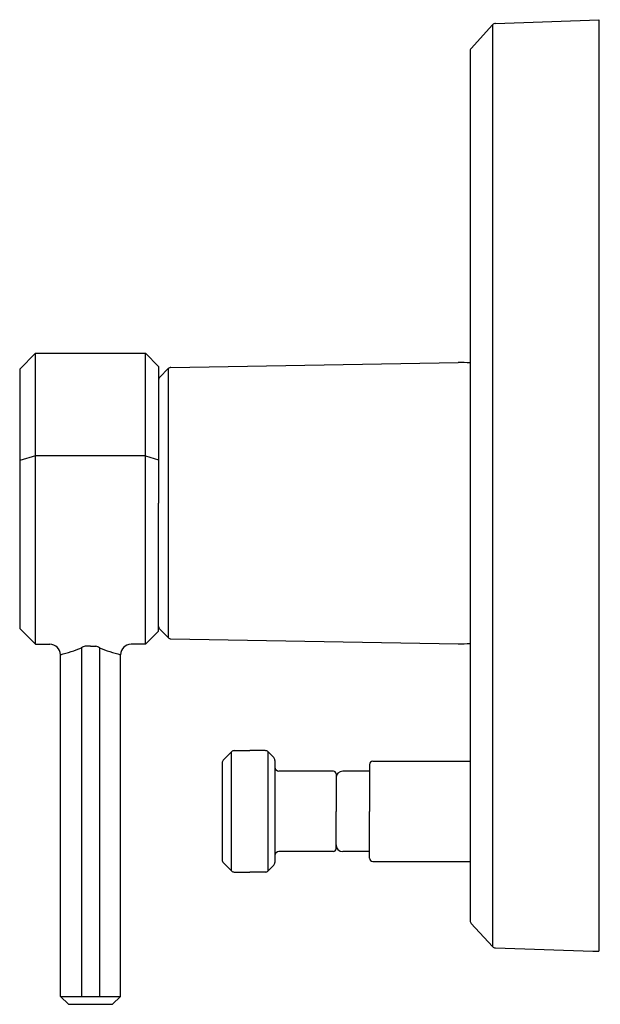
# Model space of a CAD drawing. Units: inches. Extents: x 4261.83 to 4266.16, y 95.39 to 102.74.
import ezdxf

# ---------------------------------------------------------------- set-up
doc = ezdxf.new("R2010")
doc.units = ezdxf.units.IN
doc.header["$LTSCALE"] = 0.64311
doc.header["$MEASUREMENT"] = 0
doc.layers.get('0').update_dxf_attribs({"color": 255, "linetype": 'CONTINUOUS'})
doc.layers.get('Defpoints').update_dxf_attribs({"linetype": 'CONTINUOUS'})
doc.styles.get("Standard").update_dxf_attribs({"font": 'txt', "width": 0.8})

msp = doc.modelspace()

# ---------------------------------------------------------------- linework, layer by layer
for p, q in [((4265.3789, 102.7093), (4266.1497, 102.737)), ((4266.1497, 102.737), (4266.1497, 99.2612)), ((4266.1497, 102.737), (4266.1497, 95.7854)), ((4265.3578, 102.6994), (4265.1972, 102.5219)), ((4265.3578, 102.6994), (4265.3578, 95.8197)), ((4265.1894, 102.5017), (4265.1894, 96.012)), ((4261.8304, 100.1288), (4261.9486, 100.2494)), ((4261.9484, 98.0762), (4261.9486, 100.2494)), ((4261.9486, 100.2494), (4262.7682, 100.2494)), ((4262.7682, 100.2494), (4262.8664, 100.1497)), ((4262.7682, 98.0762), (4262.7682, 100.2494)), ((4262.9585, 100.1418), (4265.1006, 100.1792)), ((4261.8304, 100.1288), (4261.8304, 98.1942)), ((4262.8664, 100.1497), (4262.8664, 99.1292)), ((4262.8752, 100.0704), (4262.9379, 100.133)), ((4262.9379, 100.133), (4262.9379, 98.1254)), ((4261.9485, 99.4824), (4261.8304, 99.4468)), ((4262.7683, 99.4824), (4261.9485, 99.4824)), ((4262.7683, 99.4824), (4262.8664, 99.4528)), ((4262.8664, 98.1744), (4262.8664, 99.1292)), ((4261.8304, 98.1942), (4261.9484, 98.0762)), ((4262.8664, 98.1744), (4262.7682, 98.0762)), ((4262.8752, 98.188), (4262.9379, 98.1254)), ((4262.8776, 98.1856), (4262.8776, 98.1856)), ((4262.9585, 98.1166), (4265.1006, 98.0792)), ((4261.9484, 98.0762), (4262.0555, 98.0762)), ((4262.2916, 98.0488), (4262.2918, 95.4482)), ((4262.3583, 98.0618), (4262.3192, 98.0612)), ((4262.3583, 98.0618), (4262.3974, 98.0612)), ((4262.425, 98.0488), (4262.4248, 95.4482)), ((4262.7682, 98.0762), (4262.6611, 98.0762)), ((4262.1336, 95.4481), (4262.1336, 97.9981)), ((4262.583, 95.4481), (4262.583, 97.9981)), ((4263.3485, 97.212), (4263.4099, 97.2734)), ((4263.4099, 96.385), (4263.4099, 97.2734)), ((4263.4311, 97.2822), (4263.5462, 97.2822)), ((4263.6613, 97.2822), (4263.5462, 97.2822)), ((4263.7249, 97.231), (4263.6825, 97.2734)), ((4263.6825, 96.385), (4263.6825, 97.2734)), ((4263.3397, 97.1907), (4263.3397, 96.4676)), ((4263.7337, 97.2097), (4263.7337, 96.4486)), ((4264.4397, 97.1792), (4264.4397, 96.8292)), ((4264.4647, 97.2042), (4265.1894, 97.2042)), ((4264.1697, 97.1292), (4263.7637, 97.1292)), ((4264.1897, 97.1092), (4264.1897, 96.8292)), ((4264.4397, 97.1292), (4264.2397, 97.1292)), ((4264.1897, 96.5492), (4264.1897, 96.8292)), ((4264.4397, 96.4792), (4264.4397, 96.8292)), ((4264.1697, 96.5292), (4263.7637, 96.5292)), ((4264.4397, 96.5292), (4264.2397, 96.5292)), ((4263.3485, 96.4464), (4263.4099, 96.385)), ((4263.7249, 96.4274), (4263.6825, 96.385)), ((4264.4647, 96.4542), (4265.1894, 96.4542)), ((4263.4311, 96.3762), (4263.5462, 96.3762)), ((4263.6613, 96.3762), (4263.5462, 96.3762)), ((4265.3578, 95.8197), (4265.1975, 95.9916)), ((4265.3787, 95.8101), (4266.1047, 95.7847)), ((4266.1047, 95.7847), (4266.1047, 95.7869)), ((4266.1047, 95.7869), (4266.1497, 95.7854)), ((4262.1336, 95.4481), (4262.583, 95.4482)), ((4262.1336, 95.4481), (4262.1938, 95.3892)), ((4262.1938, 95.3892), (4262.5228, 95.3892)), ((4262.583, 95.4481), (4262.5228, 95.3892))]:
    msp.add_line(p, q)
for centre, radius, start, end in [((4265.38, 102.6793), 0.03, 92.06155, 137.87032), ((4265.2194, 102.5017), 0.03, 137.87032, 180), ((4265.1005, 99.1274), 1.0518, 85.14796, 89.99413), ((4262.9591, 100.1118), 0.03, 91, 135), ((4262.8964, 100.0491), 0.03, 135, 180), ((4262.8964, 98.2092), 0.03, 180, 225), ((4262.9591, 98.1466), 0.03, 225, 269), ((4262.0555, 97.9981), 0.0781, 360, 89.99403), ((4261.7452, 99.4805), 1.5324, 284.67927, 290.88726), ((4262.3224, 98.0173), 0.044, 94.11435, 134.4177), ((4262.3942, 98.0173), 0.044, 45.5823, 85.88565), ((4262.9714, 99.4805), 1.5324, 249.11274, 255.32073), ((4262.6611, 97.9981), 0.0781, 90.00597, 180), ((4265.1005, 99.1309), 1.0518, 270.00587, 274.85204), ((4263.3697, 97.1907), 0.03, 135, 180), ((4263.4311, 97.2522), 0.03, 90, 135), ((4263.6613, 97.2522), 0.03, 45, 90), ((4263.7037, 97.2097), 0.03, 360, 45), ((4263.7637, 97.1592), 0.03, 180, 270), ((4264.4647, 97.1792), 0.025, 90, 180), ((4264.1697, 97.1092), 0.02, 0, 90), ((4264.2397, 97.0792), 0.05, 90, 180), ((4264.2397, 96.5792), 0.05, 180, 270), ((4263.7637, 96.4992), 0.03, 90, 180), ((4264.1697, 96.5492), 0.02, 270, 360), ((4264.4647, 96.4792), 0.025, 180, 270), ((4263.3697, 96.4676), 0.03, 180, 225), ((4263.7037, 96.4486), 0.03, 315, 0), ((4263.4311, 96.4062), 0.03, 225, 270), ((4263.6613, 96.4062), 0.03, 270, 315), ((4265.2194, 96.012), 0.03, 180, 223), ((4265.3798, 95.8401), 0.03, 222.81044, 267.99959)]:
    msp.add_arc(centre, radius, start, end)

# ---------------------------------------------------------------- texts
at = {"layer": 'Defpoints'}
for tag, p, s in [('TRADENAME', (4266.1506, 99.2598), 'OCCASION'), ('MODELNUMBER', (4266.1506, 99.2615), 'K-T27044-4'), ('PRODUCT', (4266.1506, 99.2582), 'VALVE TRIM')]:
    msp.add_attdef(tag, p, s, height=0.001, dxfattribs=at)

doc.saveas('drawing.dxf')
